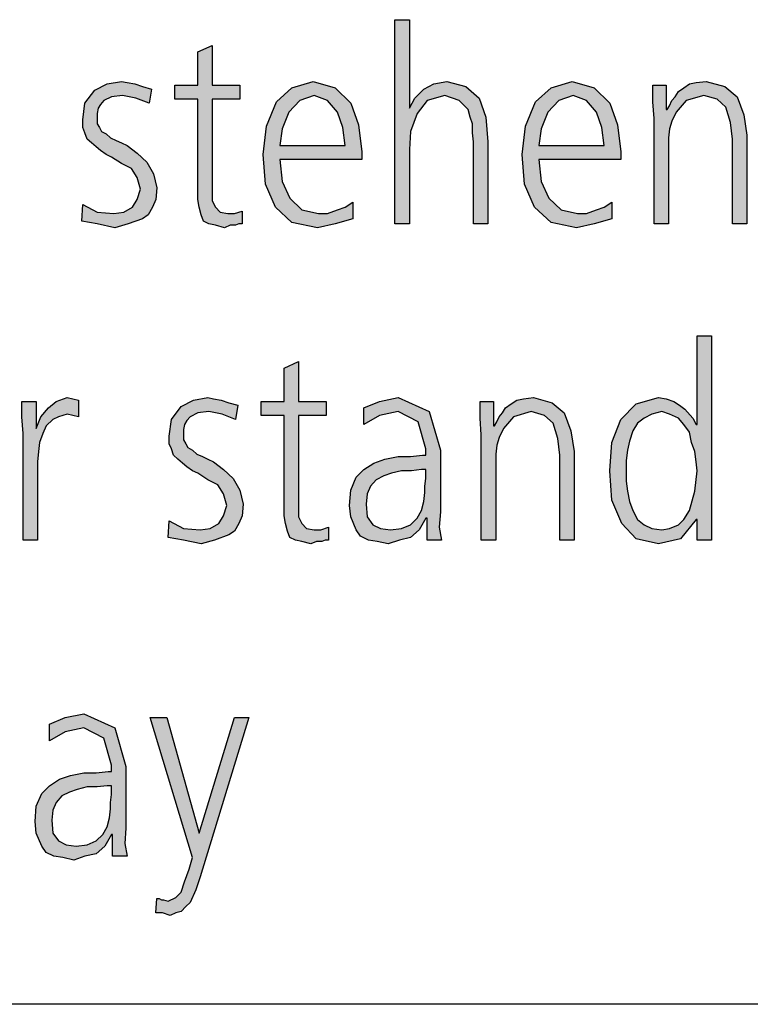
# Model space of a CAD drawing. Units: millimetres. Extents: x -270 to 11963, y 9817 to 18761.
# Drawn here: x 1308 to 1535, y 16121 to 16428 of the extents above; entities that cross this region are included whole.
import ezdxf

# ---------------------------------------------------------------- set-up
doc = ezdxf.new("R2010")
doc.units = ezdxf.units.MM
doc.layers.add('1', color=7, linetype='Continuous')

msp = doc.modelspace()

# ---------------------------------------------------------------- hatches: boundary and pattern name
at = {"layer": '1', "linetype": 'Continuous'}
for points in [[(1424.58, 16427.68), (1429.06, 16427.68), (1429.06, 16400.1), (1430.78, 16403.3), (1433.54, 16406.1), (1436.64, 16407.69), (1440.78, 16408.49), (1446.64, 16406.89), (1450.78, 16403.3), (1452.85, 16397.3), (1453.54, 16389.71), (1453.54, 16364.12), (1449.05, 16364.12), (1449.05, 16389.71), (1448.71, 16392.5), (1448.71, 16395.3), (1448.02, 16397.3), (1447.33, 16399.7), (1444.57, 16402.5), (1440.09, 16404.1), (1434.57, 16402.5), (1431.47, 16398.5), (1429.4, 16392.9), (1429.06, 16387.31), (1429.06, 16364.12), (1424.58, 16364.12)], [(1376.31, 16402.9), (1367.69, 16402.9), (1367.69, 16374.52), (1367.69, 16371.32), (1368.73, 16369.32), (1370.1, 16367.72), (1372.52, 16367.32), (1374.59, 16367.32), (1377, 16368.12), (1377, 16364.12), (1375.97, 16364.12), (1374.93, 16363.72), (1373.21, 16363.72), (1371.48, 16362.92), (1368.73, 16363.72), (1366.66, 16364.12), (1364.93, 16364.92), (1364.24, 16366.92), (1363.55, 16369.32), (1363.21, 16371.72), (1363.21, 16374.12), (1363.21, 16377.31), (1363.21, 16402.9), (1355.97, 16402.9), (1355.97, 16407.29), (1363.21, 16407.29), (1363.21, 16417.69), (1367.69, 16419.69), (1367.69, 16407.29), (1376.31, 16407.29)], [(1327.35, 16370.12), (1331.84, 16367.72), (1337.01, 16367.32), (1340.11, 16367.72), (1342.87, 16369.32), (1344.25, 16371.72), (1345.28, 16374.91), (1344.25, 16378.51), (1342.52, 16381.31), (1339.42, 16382.91), (1336.32, 16384.91), (1334.59, 16385.71), (1332.87, 16386.91), (1331.49, 16388.11), (1330.11, 16389.31), (1328.73, 16390.51), (1328.04, 16392.5), (1327.35, 16394.1), (1327.35, 16396.5), (1328.04, 16401.7), (1331.15, 16405.7), (1334.94, 16407.69), (1339.42, 16408.49), (1341.15, 16408.09), (1343.56, 16407.69), (1345.97, 16406.89), (1348.73, 16406.1), (1348.04, 16401.7), (1343.9, 16403.3), (1339.77, 16404.1), (1336.32, 16403.7), (1333.91, 16402.5), (1332.87, 16401.3), (1332.18, 16400.1), (1331.84, 16398.5), (1331.84, 16396.5), (1331.84, 16395.3), (1332.53, 16394.1), (1333.22, 16392.9), (1334.59, 16392.1), (1335.97, 16390.9), (1337.7, 16390.11), (1339.42, 16389.31), (1341.15, 16388.51), (1344.25, 16386.11), (1347.35, 16383.31), (1349.42, 16379.71), (1350.45, 16375.31), (1350.11, 16371.72), (1349.07, 16369.32), (1347.7, 16366.92), (1345.97, 16365.72), (1341.49, 16364.12), (1337.35, 16362.92), (1331.84, 16364.12), (1327.01, 16364.92)], [(1505.25, 16396.9), (1504.91, 16402.1), (1504.91, 16407.29), (1509.04, 16407.29), (1509.04, 16399.7), (1509.39, 16399.7), (1510.08, 16400.9), (1510.77, 16402.5), (1511.8, 16403.7), (1512.83, 16405.3), (1514.56, 16406.49), (1516.28, 16407.69), (1518.35, 16408.09), (1521.45, 16408.49), (1527.31, 16406.89), (1531.11, 16403.7), (1533.18, 16398.1), (1534.21, 16391.7), (1534.21, 16364.12), (1529.73, 16364.12), (1529.73, 16390.51), (1529.04, 16395.7), (1527.66, 16400.5), (1524.9, 16402.9), (1520.76, 16404.1), (1515.25, 16402.5), (1512.15, 16398.9), (1510.77, 16396.1), (1510.08, 16393.7), (1509.73, 16390.9), (1509.73, 16388.11), (1509.73, 16364.12), (1505.25, 16364.12)], [(1403.2, 16304.46), (1394.58, 16304.46), (1394.58, 16276.08), (1394.58, 16272.88), (1395.62, 16270.88), (1397, 16269.28), (1399.41, 16268.88), (1401.48, 16268.88), (1403.89, 16269.68), (1403.89, 16265.68), (1402.86, 16265.68), (1401.82, 16265.28), (1400.1, 16265.28), (1398.37, 16264.49), (1395.62, 16265.28), (1393.55, 16265.68), (1391.82, 16266.48), (1391.13, 16268.48), (1390.45, 16270.88), (1390.1, 16273.28), (1390.1, 16275.68), (1390.1, 16278.88), (1390.1, 16304.46), (1382.86, 16304.46), (1382.86, 16308.86), (1390.1, 16308.86), (1390.1, 16319.25), (1394.58, 16321.25), (1394.58, 16308.86), (1403.2, 16308.86)], [(1308.74, 16298.86), (1308.39, 16304.06), (1308.39, 16308.86), (1312.87, 16308.86), (1312.87, 16300.46), (1314.25, 16304.06), (1316.67, 16306.86), (1319.08, 16308.86), (1322.53, 16310.06), (1324.25, 16309.66), (1325.98, 16309.26), (1325.98, 16304.06), (1324.25, 16304.46), (1322.53, 16304.86), (1319.77, 16304.06), (1318.05, 16303.26), (1315.98, 16301.26), (1314.94, 16298.86), (1313.91, 16296.07), (1313.56, 16293.27), (1313.22, 16290.07), (1313.22, 16287.27), (1313.22, 16265.68), (1308.74, 16265.68)], [(1354.25, 16271.68), (1358.73, 16269.28), (1363.9, 16268.88), (1367, 16269.28), (1369.76, 16270.88), (1371.14, 16273.28), (1372.17, 16276.48), (1371.14, 16280.08), (1369.42, 16282.87), (1366.31, 16284.47), (1363.21, 16286.47), (1361.49, 16287.27), (1359.76, 16288.47), (1358.38, 16289.67), (1357, 16290.87), (1355.62, 16292.07), (1354.94, 16294.07), (1354.25, 16295.67), (1354.25, 16298.06), (1354.94, 16303.26), (1358.04, 16307.26), (1361.83, 16309.26), (1366.31, 16310.06), (1368.04, 16309.66), (1370.45, 16309.26), (1372.86, 16308.46), (1375.62, 16307.66), (1374.93, 16303.26), (1370.79, 16304.86), (1366.66, 16305.66), (1363.21, 16305.26), (1360.8, 16304.06), (1359.76, 16302.86), (1359.07, 16301.66), (1358.73, 16300.06), (1358.73, 16298.06), (1358.73, 16296.86), (1359.42, 16295.67), (1360.11, 16294.47), (1361.49, 16293.67), (1362.86, 16292.47), (1364.59, 16291.67), (1366.31, 16290.87), (1368.04, 16290.07), (1371.14, 16287.67), (1374.24, 16284.87), (1376.31, 16281.27), (1377.34, 16276.88), (1377, 16273.28), (1375.97, 16270.88), (1374.59, 16268.48), (1372.86, 16267.28), (1368.38, 16265.68), (1364.24, 16264.49), (1358.73, 16265.68), (1353.9, 16266.48)], [(1451.47, 16298.46), (1451.12, 16303.66), (1451.12, 16308.86), (1455.26, 16308.86), (1455.26, 16301.26), (1455.6, 16301.26), (1456.29, 16302.46), (1456.98, 16304.06), (1458.02, 16305.26), (1459.05, 16306.86), (1460.78, 16308.06), (1462.5, 16309.26), (1464.57, 16309.66), (1467.67, 16310.06), (1473.53, 16308.46), (1477.32, 16305.26), (1479.39, 16299.66), (1480.43, 16293.27), (1480.43, 16265.68), (1475.95, 16265.68), (1475.95, 16292.07), (1475.26, 16297.26), (1473.88, 16302.06), (1471.12, 16304.46), (1466.98, 16305.66), (1461.47, 16304.06), (1458.36, 16300.46), (1456.98, 16297.66), (1456.29, 16295.27), (1455.95, 16292.47), (1455.95, 16289.67), (1455.95, 16265.68), (1451.47, 16265.68)], [(1363.55, 16174.44), (1374.59, 16210.42), (1379.07, 16210.42), (1363.9, 16160.85), (1362.52, 16156.85), (1360.8, 16152.86), (1359.42, 16151.66), (1358.04, 16150.06), (1356.31, 16149.66), (1354.59, 16148.86), (1352.18, 16149.66), (1350.11, 16149.66), (1350.45, 16154.06), (1351.14, 16154.06), (1351.83, 16153.66), (1352.52, 16153.66), (1353.9, 16153.26), (1356.31, 16154.45), (1358.04, 16156.05), (1359.07, 16159.25), (1360.45, 16163.25), (1361.49, 16166.85), (1348.38, 16210.42), (1353.56, 16210.42)]]:
    msp.add_hatch(color=3, dxfattribs=at).paths.add_polyline_path(points)
h = msp.add_hatch(color=3, dxfattribs=at)
h.paths.add_polyline_path([(1411.48, 16365.72), (1405.96, 16364.12), (1400.44, 16362.92), (1392.51, 16364.52), (1387.34, 16369.32), (1384.24, 16376.51), (1383.55, 16385.71), (1384.58, 16394.5), (1387.69, 16402.1), (1392.51, 16406.49), (1399.06, 16408.49), (1405.96, 16406.49), (1410.79, 16401.7), (1413.2, 16394.9), (1414.23, 16386.51), (1414.23, 16384.11), (1388.72, 16384.11), (1389.41, 16377.31), (1391.82, 16372.12), (1395.62, 16368.52), (1400.79, 16367.32), (1403.55, 16367.32), (1406.65, 16368.52), (1409.06, 16369.32), (1411.48, 16370.92)])
h.paths.add_polyline_path([(1409.06, 16388.51), (1408.37, 16394.1), (1406.65, 16398.9), (1403.55, 16402.5), (1399.41, 16404.1), (1394.93, 16402.5), (1391.48, 16398.9), (1389.41, 16393.7), (1388.72, 16388.51)], flags=16)
h = msp.add_hatch(color=3, dxfattribs=at)
h.paths.add_polyline_path([(1492.15, 16365.72), (1486.63, 16364.12), (1481.12, 16362.92), (1473.19, 16364.52), (1468.02, 16369.32), (1464.91, 16376.51), (1464.22, 16385.71), (1465.26, 16394.5), (1468.36, 16402.1), (1473.19, 16406.49), (1479.74, 16408.49), (1486.63, 16406.49), (1491.46, 16401.7), (1493.87, 16394.9), (1494.91, 16386.51), (1494.91, 16384.11), (1469.4, 16384.11), (1470.08, 16377.31), (1472.5, 16372.12), (1476.29, 16368.52), (1481.46, 16367.32), (1484.22, 16367.32), (1487.32, 16368.52), (1489.74, 16369.32), (1492.15, 16370.92)])
h.paths.add_polyline_path([(1489.74, 16388.51), (1489.05, 16394.1), (1487.32, 16398.9), (1484.22, 16402.5), (1480.08, 16404.1), (1475.6, 16402.5), (1472.15, 16398.9), (1470.08, 16393.7), (1469.4, 16388.51)], flags=16)
h = msp.add_hatch(color=3, dxfattribs=at)
h.paths.add_polyline_path([(1523.18, 16265.68), (1518.7, 16265.68), (1518.7, 16272.08), (1518.35, 16272.08), (1513.52, 16266.08), (1506.63, 16264.49), (1499.73, 16266.08), (1495.25, 16270.88), (1492.15, 16278.08), (1491.46, 16287.27), (1492.15, 16296.07), (1494.91, 16303.26), (1499.73, 16308.06), (1506.63, 16310.06), (1509.04, 16309.66), (1511.46, 16308.86), (1513.18, 16307.66), (1514.9, 16306.46), (1517.32, 16303.66), (1518.35, 16301.66), (1518.7, 16301.66), (1518.7, 16329.24), (1523.18, 16329.24)])
h.paths.add_polyline_path([(1496.63, 16287.27), (1496.63, 16284.07), (1496.98, 16280.87), (1497.67, 16277.68), (1498.7, 16274.88), (1500.08, 16272.08), (1502.15, 16270.48), (1504.56, 16269.28), (1507.66, 16268.88), (1510.08, 16269.28), (1512.83, 16270.48), (1514.56, 16272.08), (1516.28, 16274.88), (1518.01, 16280.87), (1518.7, 16287.27), (1518.35, 16290.07), (1518.01, 16293.27), (1516.97, 16296.07), (1516.28, 16299.26), (1514.56, 16301.66), (1512.83, 16303.66), (1510.08, 16304.86), (1507.66, 16305.66), (1504.56, 16304.86), (1502.15, 16303.66), (1500.08, 16302.06), (1498.7, 16299.66), (1497.67, 16296.46), (1496.98, 16293.67), (1496.63, 16290.47)], flags=16)
h = msp.add_hatch(color=3, dxfattribs=at)
h.paths.add_polyline_path([(1434.57, 16272.48), (1434.23, 16272.48), (1432.16, 16268.88), (1429.4, 16266.48), (1425.96, 16265.68), (1422.51, 16264.49), (1419.06, 16265.28), (1416.3, 16265.68), (1413.89, 16266.88), (1412.51, 16268.88), (1410.79, 16272.88), (1410.44, 16276.48), (1410.79, 16281.27), (1412.51, 16285.27), (1414.92, 16287.67), (1418.03, 16289.67), (1421.47, 16290.87), (1425.61, 16291.67), (1429.4, 16291.67), (1433.2, 16292.07), (1434.23, 16292.07), (1434.23, 16294.07), (1431.82, 16302.46), (1425.61, 16305.66), (1419.75, 16304.46), (1414.92, 16301.66), (1414.92, 16306.86), (1419.75, 16308.86), (1425.61, 16310.06), (1435.26, 16305.66), (1438.71, 16293.67), (1438.71, 16274.48), (1438.37, 16269.68), (1439.06, 16265.68), (1434.57, 16265.68)])
h.paths.add_polyline_path([(1434.23, 16287.67), (1432.85, 16287.67), (1429.75, 16287.27), (1426.65, 16287.27), (1423.54, 16286.47), (1421.13, 16285.67), (1418.72, 16284.47), (1416.99, 16282.47), (1415.96, 16280.08), (1415.61, 16276.88), (1415.96, 16272.88), (1417.68, 16270.48), (1420.09, 16269.28), (1423.2, 16268.88), (1426.65, 16269.28), (1429.4, 16270.48), (1431.47, 16272.48), (1432.85, 16274.88), (1433.54, 16277.68), (1433.88, 16280.47), (1433.88, 16282.47), (1434.23, 16284.87)], flags=16)
h = msp.add_hatch(color=3, dxfattribs=at)
h.paths.add_polyline_path([(1336.66, 16174.04), (1336.32, 16174.04), (1334.25, 16170.44), (1331.49, 16168.05), (1328.04, 16167.25), (1324.6, 16166.05), (1321.15, 16166.85), (1318.39, 16167.25), (1315.98, 16168.45), (1314.6, 16170.44), (1312.87, 16174.44), (1312.53, 16178.04), (1312.87, 16182.84), (1314.6, 16186.83), (1317.01, 16189.23), (1320.11, 16191.23), (1323.56, 16192.43), (1327.7, 16193.23), (1331.49, 16193.23), (1335.28, 16193.63), (1336.32, 16193.63), (1336.32, 16195.63), (1333.91, 16204.02), (1327.7, 16207.22), (1321.84, 16206.02), (1317.01, 16203.22), (1317.01, 16208.42), (1321.84, 16210.42), (1327.7, 16211.62), (1337.35, 16207.22), (1340.8, 16195.23), (1340.8, 16176.04), (1340.46, 16171.24), (1341.15, 16167.25), (1336.66, 16167.25)])
h.paths.add_polyline_path([(1336.32, 16189.23), (1334.94, 16189.23), (1331.84, 16188.83), (1328.73, 16188.83), (1325.63, 16188.03), (1323.22, 16187.23), (1320.8, 16186.03), (1319.08, 16184.04), (1318.05, 16181.64), (1317.7, 16178.44), (1318.05, 16174.44), (1319.77, 16172.04), (1322.18, 16170.84), (1325.29, 16170.44), (1328.73, 16170.84), (1331.49, 16172.04), (1333.56, 16174.04), (1334.94, 16176.44), (1335.63, 16179.24), (1335.97, 16182.04), (1335.97, 16184.04), (1336.32, 16186.43)], flags=16)

# ---------------------------------------------------------------- linework, layer by layer
at = {"layer": '1', "color": 3, "linetype": 'Continuous'}
for p, q in [((1424.58, 16364.12), (1424.58, 16427.68)), ((1424.58, 16427.68), (1429.06, 16427.68)), ((1429.06, 16427.68), (1429.06, 16400.1)), ((1363.21, 16417.69), (1367.69, 16419.69)), ((1363.21, 16407.29), (1363.21, 16417.69)), ((1367.69, 16419.69), (1367.69, 16407.29)), ((1331.15, 16405.7), (1334.94, 16407.69)), ((1334.94, 16407.69), (1339.42, 16408.49)), ((1339.42, 16408.49), (1341.15, 16408.09)), ((1341.15, 16408.09), (1343.56, 16407.69)), ((1343.56, 16407.69), (1345.97, 16406.89)), ((1392.51, 16406.49), (1399.06, 16408.49)), ((1399.06, 16408.49), (1405.96, 16406.49)), ((1433.54, 16406.1), (1436.64, 16407.69)), ((1436.64, 16407.69), (1440.78, 16408.49)), ((1440.78, 16408.49), (1446.64, 16406.89)), ((1473.19, 16406.49), (1479.74, 16408.49)), ((1479.74, 16408.49), (1486.63, 16406.49)), ((1514.56, 16406.49), (1516.28, 16407.69)), ((1516.28, 16407.69), (1518.35, 16408.09)), ((1518.35, 16408.09), (1521.45, 16408.49)), ((1521.45, 16408.49), (1527.31, 16406.89)), ((1328.04, 16401.7), (1331.15, 16405.7)), ((1345.97, 16406.89), (1348.73, 16406.1)), ((1348.73, 16406.1), (1348.04, 16401.7)), ((1355.97, 16407.29), (1363.21, 16407.29)), ((1355.97, 16402.9), (1355.97, 16407.29)), ((1367.69, 16407.29), (1376.31, 16407.29)), ((1376.31, 16407.29), (1376.31, 16402.9)), ((1387.69, 16402.1), (1392.51, 16406.49)), ((1405.96, 16406.49), (1410.79, 16401.7)), ((1430.78, 16403.3), (1433.54, 16406.1)), ((1446.64, 16406.89), (1450.78, 16403.3)), ((1468.36, 16402.1), (1473.19, 16406.49)), ((1486.63, 16406.49), (1491.46, 16401.7)), ((1504.91, 16407.29), (1509.04, 16407.29)), ((1504.91, 16402.1), (1504.91, 16407.29)), ((1509.04, 16407.29), (1509.04, 16399.7)), ((1511.8, 16403.7), (1512.83, 16405.3)), ((1512.83, 16405.3), (1514.56, 16406.49)), ((1527.31, 16406.89), (1531.11, 16403.7)), ((1327.35, 16396.5), (1328.04, 16401.7)), ((1333.91, 16402.5), (1332.87, 16401.3)), ((1336.32, 16403.7), (1333.91, 16402.5)), ((1339.77, 16404.1), (1336.32, 16403.7)), ((1343.9, 16403.3), (1339.77, 16404.1)), ((1348.04, 16401.7), (1343.9, 16403.3)), ((1363.21, 16402.9), (1355.97, 16402.9)), ((1363.21, 16377.31), (1363.21, 16402.9)), ((1367.69, 16402.9), (1367.69, 16374.52)), ((1376.31, 16402.9), (1367.69, 16402.9)), ((1384.58, 16394.5), (1387.69, 16402.1)), ((1394.93, 16402.5), (1391.48, 16398.9)), ((1399.41, 16404.1), (1394.93, 16402.5)), ((1403.55, 16402.5), (1399.41, 16404.1)), ((1406.65, 16398.9), (1403.55, 16402.5)), ((1410.79, 16401.7), (1413.2, 16394.9)), ((1429.06, 16400.1), (1430.78, 16403.3)), ((1434.57, 16402.5), (1431.47, 16398.5)), ((1440.09, 16404.1), (1434.57, 16402.5)), ((1444.57, 16402.5), (1440.09, 16404.1)), ((1447.33, 16399.7), (1444.57, 16402.5)), ((1450.78, 16403.3), (1452.85, 16397.3)), ((1465.26, 16394.5), (1468.36, 16402.1)), ((1475.6, 16402.5), (1472.15, 16398.9)), ((1480.08, 16404.1), (1475.6, 16402.5)), ((1484.22, 16402.5), (1480.08, 16404.1)), ((1487.32, 16398.9), (1484.22, 16402.5)), ((1491.46, 16401.7), (1493.87, 16394.9)), ((1505.25, 16396.9), (1504.91, 16402.1)), ((1510.08, 16400.9), (1510.77, 16402.5)), ((1510.77, 16402.5), (1511.8, 16403.7)), ((1515.25, 16402.5), (1512.15, 16398.9)), ((1520.76, 16404.1), (1515.25, 16402.5)), ((1524.9, 16402.9), (1520.76, 16404.1)), ((1527.66, 16400.5), (1524.9, 16402.9)), ((1531.11, 16403.7), (1533.18, 16398.1)), ((1332.18, 16400.1), (1331.84, 16398.5)), ((1331.84, 16398.5), (1331.84, 16396.5)), ((1332.87, 16401.3), (1332.18, 16400.1)), ((1391.48, 16398.9), (1389.41, 16393.7)), ((1408.37, 16394.1), (1406.65, 16398.9)), ((1431.47, 16398.5), (1429.4, 16392.9)), ((1448.02, 16397.3), (1447.33, 16399.7)), ((1472.15, 16398.9), (1470.08, 16393.7)), ((1489.05, 16394.1), (1487.32, 16398.9)), ((1509.04, 16399.7), (1509.39, 16399.7)), ((1509.39, 16399.7), (1510.08, 16400.9)), ((1512.15, 16398.9), (1510.77, 16396.1)), ((1529.04, 16395.7), (1527.66, 16400.5)), ((1327.35, 16394.1), (1327.35, 16396.5)), ((1331.84, 16396.5), (1331.84, 16395.3)), ((1448.71, 16395.3), (1448.02, 16397.3)), ((1452.85, 16397.3), (1453.54, 16389.71)), ((1505.25, 16364.12), (1505.25, 16396.9)), ((1510.77, 16396.1), (1510.08, 16393.7)), ((1529.73, 16390.51), (1529.04, 16395.7)), ((1533.18, 16398.1), (1534.21, 16391.7)), ((1328.04, 16392.5), (1327.35, 16394.1)), ((1328.73, 16390.51), (1328.04, 16392.5)), ((1331.84, 16395.3), (1332.53, 16394.1)), ((1332.53, 16394.1), (1333.22, 16392.9)), ((1333.22, 16392.9), (1334.59, 16392.1)), ((1383.55, 16385.71), (1384.58, 16394.5)), ((1389.41, 16393.7), (1388.72, 16388.51)), ((1409.06, 16388.51), (1408.37, 16394.1)), ((1413.2, 16394.9), (1414.23, 16386.51)), ((1429.4, 16392.9), (1429.06, 16387.31)), ((1448.71, 16392.5), (1448.71, 16395.3)), ((1449.05, 16389.71), (1448.71, 16392.5)), ((1464.22, 16385.71), (1465.26, 16394.5)), ((1470.08, 16393.7), (1469.4, 16388.51)), ((1489.74, 16388.51), (1489.05, 16394.1)), ((1493.87, 16394.9), (1494.91, 16386.51)), ((1510.08, 16393.7), (1509.73, 16390.9)), ((1330.11, 16389.31), (1328.73, 16390.51)), ((1331.49, 16388.11), (1330.11, 16389.31)), ((1334.59, 16392.1), (1335.97, 16390.9)), ((1335.97, 16390.9), (1337.7, 16390.11)), ((1337.7, 16390.11), (1339.42, 16389.31)), ((1339.42, 16389.31), (1341.15, 16388.51)), ((1449.05, 16364.12), (1449.05, 16389.71)), ((1453.54, 16389.71), (1453.54, 16364.12)), ((1509.73, 16390.9), (1509.73, 16388.11)), ((1529.73, 16364.12), (1529.73, 16390.51)), ((1534.21, 16391.7), (1534.21, 16364.12)), ((1332.87, 16386.91), (1331.49, 16388.11)), ((1334.59, 16385.71), (1332.87, 16386.91)), ((1341.15, 16388.51), (1344.25, 16386.11)), ((1388.72, 16388.51), (1409.06, 16388.51)), ((1414.23, 16386.51), (1414.23, 16384.11)), ((1429.06, 16387.31), (1429.06, 16364.12)), ((1469.4, 16388.51), (1489.74, 16388.51)), ((1494.91, 16386.51), (1494.91, 16384.11)), ((1509.73, 16388.11), (1509.73, 16364.12)), ((1336.32, 16384.91), (1334.59, 16385.71)), ((1339.42, 16382.91), (1336.32, 16384.91)), ((1344.25, 16386.11), (1347.35, 16383.31)), ((1347.35, 16383.31), (1349.42, 16379.71)), ((1384.24, 16376.51), (1383.55, 16385.71)), ((1388.72, 16384.11), (1389.41, 16377.31)), ((1414.23, 16384.11), (1388.72, 16384.11)), ((1464.91, 16376.51), (1464.22, 16385.71)), ((1469.4, 16384.11), (1470.08, 16377.31)), ((1494.91, 16384.11), (1469.4, 16384.11)), ((1342.52, 16381.31), (1339.42, 16382.91)), ((1344.25, 16378.51), (1342.52, 16381.31)), ((1345.28, 16374.91), (1344.25, 16378.51)), ((1349.42, 16379.71), (1350.45, 16375.31)), ((1363.21, 16374.12), (1363.21, 16377.31)), ((1389.41, 16377.31), (1391.82, 16372.12)), ((1470.08, 16377.31), (1472.5, 16372.12)), ((1344.25, 16371.72), (1345.28, 16374.91)), ((1350.45, 16375.31), (1350.11, 16371.72)), ((1363.21, 16371.72), (1363.21, 16374.12)), ((1367.69, 16374.52), (1367.69, 16371.32)), ((1387.34, 16369.32), (1384.24, 16376.51)), ((1468.02, 16369.32), (1464.91, 16376.51)), ((1342.87, 16369.32), (1344.25, 16371.72)), ((1350.11, 16371.72), (1349.07, 16369.32)), ((1363.55, 16369.32), (1363.21, 16371.72)), ((1367.69, 16371.32), (1368.73, 16369.32)), ((1391.82, 16372.12), (1395.62, 16368.52)), ((1409.06, 16369.32), (1411.48, 16370.92)), ((1411.48, 16370.92), (1411.48, 16365.72)), ((1472.5, 16372.12), (1476.29, 16368.52)), ((1489.74, 16369.32), (1492.15, 16370.92)), ((1492.15, 16370.92), (1492.15, 16365.72)), ((1327.01, 16364.92), (1327.35, 16370.12)), ((1327.35, 16370.12), (1331.84, 16367.72)), ((1340.11, 16367.72), (1342.87, 16369.32)), ((1349.07, 16369.32), (1347.7, 16366.92)), ((1364.24, 16366.92), (1363.55, 16369.32)), ((1368.73, 16369.32), (1370.1, 16367.72)), ((1374.59, 16367.32), (1377, 16368.12)), ((1377, 16368.12), (1377, 16364.12)), ((1392.51, 16364.52), (1387.34, 16369.32)), ((1395.62, 16368.52), (1400.79, 16367.32)), ((1403.55, 16367.32), (1406.65, 16368.52)), ((1406.65, 16368.52), (1409.06, 16369.32)), ((1473.19, 16364.52), (1468.02, 16369.32)), ((1476.29, 16368.52), (1481.46, 16367.32)), ((1484.22, 16367.32), (1487.32, 16368.52)), ((1487.32, 16368.52), (1489.74, 16369.32)), ((1331.84, 16364.12), (1327.01, 16364.92)), ((1331.84, 16367.72), (1337.01, 16367.32)), ((1337.01, 16367.32), (1340.11, 16367.72)), ((1345.97, 16365.72), (1341.49, 16364.12)), ((1347.7, 16366.92), (1345.97, 16365.72)), ((1364.93, 16364.92), (1364.24, 16366.92)), ((1366.66, 16364.12), (1364.93, 16364.92)), ((1370.1, 16367.72), (1372.52, 16367.32)), ((1372.52, 16367.32), (1374.59, 16367.32)), ((1400.79, 16367.32), (1403.55, 16367.32)), ((1411.48, 16365.72), (1405.96, 16364.12)), ((1481.46, 16367.32), (1484.22, 16367.32)), ((1492.15, 16365.72), (1486.63, 16364.12)), ((1337.35, 16362.92), (1331.84, 16364.12)), ((1341.49, 16364.12), (1337.35, 16362.92)), ((1368.73, 16363.72), (1366.66, 16364.12)), ((1371.48, 16362.92), (1368.73, 16363.72)), ((1373.21, 16363.72), (1371.48, 16362.92)), ((1374.93, 16363.72), (1373.21, 16363.72)), ((1375.97, 16364.12), (1374.93, 16363.72)), ((1377, 16364.12), (1375.97, 16364.12)), ((1400.44, 16362.92), (1392.51, 16364.52)), ((1405.96, 16364.12), (1400.44, 16362.92)), ((1429.06, 16364.12), (1424.58, 16364.12)), ((1453.54, 16364.12), (1449.05, 16364.12)), ((1481.12, 16362.92), (1473.19, 16364.52)), ((1486.63, 16364.12), (1481.12, 16362.92)), ((1509.73, 16364.12), (1505.25, 16364.12)), ((1534.21, 16364.12), (1529.73, 16364.12)), ((1518.7, 16329.24), (1523.18, 16329.24)), ((1518.7, 16301.66), (1518.7, 16329.24)), ((1523.18, 16329.24), (1523.18, 16265.68)), ((1390.1, 16319.25), (1394.58, 16321.25)), ((1390.1, 16308.86), (1390.1, 16319.25)), ((1394.58, 16321.25), (1394.58, 16308.86)), ((1319.08, 16308.86), (1322.53, 16310.06)), ((1322.53, 16310.06), (1324.25, 16309.66)), ((1324.25, 16309.66), (1325.98, 16309.26)), ((1361.83, 16309.26), (1366.31, 16310.06)), ((1366.31, 16310.06), (1368.04, 16309.66)), ((1368.04, 16309.66), (1370.45, 16309.26)), ((1419.75, 16308.86), (1425.61, 16310.06)), ((1425.61, 16310.06), (1435.26, 16305.66)), ((1462.5, 16309.26), (1464.57, 16309.66)), ((1464.57, 16309.66), (1467.67, 16310.06)), ((1467.67, 16310.06), (1473.53, 16308.46)), ((1499.73, 16308.06), (1506.63, 16310.06)), ((1506.63, 16310.06), (1509.04, 16309.66)), ((1509.04, 16309.66), (1511.46, 16308.86)), ((1308.39, 16308.86), (1312.87, 16308.86)), ((1308.39, 16304.06), (1308.39, 16308.86)), ((1312.87, 16308.86), (1312.87, 16300.46)), ((1314.25, 16304.06), (1316.67, 16306.86)), ((1316.67, 16306.86), (1319.08, 16308.86)), ((1325.98, 16309.26), (1325.98, 16304.06)), ((1354.94, 16303.26), (1358.04, 16307.26)), ((1358.04, 16307.26), (1361.83, 16309.26)), ((1370.45, 16309.26), (1372.86, 16308.46)), ((1372.86, 16308.46), (1375.62, 16307.66)), ((1375.62, 16307.66), (1374.93, 16303.26)), ((1382.86, 16308.86), (1390.1, 16308.86)), ((1382.86, 16304.46), (1382.86, 16308.86)), ((1394.58, 16308.86), (1403.2, 16308.86)), ((1403.2, 16308.86), (1403.2, 16304.46)), ((1414.92, 16306.86), (1419.75, 16308.86)), ((1414.92, 16301.66), (1414.92, 16306.86)), ((1451.12, 16308.86), (1455.26, 16308.86)), ((1451.12, 16303.66), (1451.12, 16308.86)), ((1455.26, 16308.86), (1455.26, 16301.26)), ((1458.02, 16305.26), (1459.05, 16306.86)), ((1459.05, 16306.86), (1460.78, 16308.06)), ((1460.78, 16308.06), (1462.5, 16309.26)), ((1473.53, 16308.46), (1477.32, 16305.26)), ((1494.91, 16303.26), (1499.73, 16308.06)), ((1511.46, 16308.86), (1513.18, 16307.66)), ((1513.18, 16307.66), (1514.9, 16306.46)), ((1308.74, 16298.86), (1308.39, 16304.06)), ((1312.87, 16300.46), (1314.25, 16304.06)), ((1319.77, 16304.06), (1318.05, 16303.26)), ((1322.53, 16304.86), (1319.77, 16304.06)), ((1324.25, 16304.46), (1322.53, 16304.86)), ((1325.98, 16304.06), (1324.25, 16304.46)), ((1360.8, 16304.06), (1359.76, 16302.86)), ((1363.21, 16305.26), (1360.8, 16304.06)), ((1366.66, 16305.66), (1363.21, 16305.26)), ((1370.79, 16304.86), (1366.66, 16305.66)), ((1374.93, 16303.26), (1370.79, 16304.86)), ((1390.1, 16304.46), (1382.86, 16304.46)), ((1390.1, 16278.88), (1390.1, 16304.46)), ((1394.58, 16304.46), (1394.58, 16276.08)), ((1403.2, 16304.46), (1394.58, 16304.46)), ((1419.75, 16304.46), (1414.92, 16301.66)), ((1425.61, 16305.66), (1419.75, 16304.46)), ((1431.82, 16302.46), (1425.61, 16305.66)), ((1435.26, 16305.66), (1438.71, 16293.67)), ((1451.47, 16298.46), (1451.12, 16303.66)), ((1456.29, 16302.46), (1456.98, 16304.06)), ((1456.98, 16304.06), (1458.02, 16305.26)), ((1461.47, 16304.06), (1458.36, 16300.46)), ((1466.98, 16305.66), (1461.47, 16304.06)), ((1471.12, 16304.46), (1466.98, 16305.66)), ((1473.88, 16302.06), (1471.12, 16304.46)), ((1477.32, 16305.26), (1479.39, 16299.66)), ((1502.15, 16303.66), (1500.08, 16302.06)), ((1504.56, 16304.86), (1502.15, 16303.66)), ((1507.66, 16305.66), (1504.56, 16304.86)), ((1510.08, 16304.86), (1507.66, 16305.66)), ((1512.83, 16303.66), (1510.08, 16304.86)), ((1514.56, 16301.66), (1512.83, 16303.66)), ((1514.9, 16306.46), (1517.32, 16303.66)), ((1517.32, 16303.66), (1518.35, 16301.66)), ((1315.98, 16301.26), (1314.94, 16298.86)), ((1318.05, 16303.26), (1315.98, 16301.26)), ((1354.25, 16298.06), (1354.94, 16303.26)), ((1359.07, 16301.66), (1358.73, 16300.06)), ((1359.76, 16302.86), (1359.07, 16301.66)), ((1434.23, 16294.07), (1431.82, 16302.46)), ((1455.26, 16301.26), (1455.6, 16301.26)), ((1455.6, 16301.26), (1456.29, 16302.46)), ((1458.36, 16300.46), (1456.98, 16297.66)), ((1475.26, 16297.26), (1473.88, 16302.06)), ((1492.15, 16296.07), (1494.91, 16303.26)), ((1500.08, 16302.06), (1498.7, 16299.66)), ((1516.28, 16299.26), (1514.56, 16301.66)), ((1518.35, 16301.66), (1518.7, 16301.66)), ((1308.74, 16265.68), (1308.74, 16298.86)), ((1314.94, 16298.86), (1313.91, 16296.07)), ((1354.25, 16295.67), (1354.25, 16298.06)), ((1358.73, 16300.06), (1358.73, 16298.06)), ((1358.73, 16298.06), (1358.73, 16296.86)), ((1451.47, 16265.68), (1451.47, 16298.46)), ((1456.98, 16297.66), (1456.29, 16295.27)), ((1479.39, 16299.66), (1480.43, 16293.27)), ((1498.7, 16299.66), (1497.67, 16296.46)), ((1516.97, 16296.07), (1516.28, 16299.26)), ((1313.91, 16296.07), (1313.56, 16293.27)), ((1354.94, 16294.07), (1354.25, 16295.67)), ((1358.73, 16296.86), (1359.42, 16295.67)), ((1359.42, 16295.67), (1360.11, 16294.47)), ((1360.11, 16294.47), (1361.49, 16293.67)), ((1456.29, 16295.27), (1455.95, 16292.47)), ((1475.95, 16292.07), (1475.26, 16297.26)), ((1491.46, 16287.27), (1492.15, 16296.07)), ((1497.67, 16296.46), (1496.98, 16293.67)), ((1518.01, 16293.27), (1516.97, 16296.07)), ((1313.56, 16293.27), (1313.22, 16290.07)), ((1355.62, 16292.07), (1354.94, 16294.07)), ((1357, 16290.87), (1355.62, 16292.07)), ((1361.49, 16293.67), (1362.86, 16292.47)), ((1362.86, 16292.47), (1364.59, 16291.67)), ((1364.59, 16291.67), (1366.31, 16290.87)), ((1421.47, 16290.87), (1425.61, 16291.67)), ((1425.61, 16291.67), (1429.4, 16291.67)), ((1429.4, 16291.67), (1433.2, 16292.07)), ((1433.2, 16292.07), (1434.23, 16292.07)), ((1434.23, 16292.07), (1434.23, 16294.07)), ((1438.71, 16293.67), (1438.71, 16274.48)), ((1455.95, 16292.47), (1455.95, 16289.67)), ((1475.95, 16265.68), (1475.95, 16292.07)), ((1480.43, 16293.27), (1480.43, 16265.68)), ((1496.98, 16293.67), (1496.63, 16290.47)), ((1518.35, 16290.07), (1518.01, 16293.27)), ((1313.22, 16290.07), (1313.22, 16287.27)), ((1358.38, 16289.67), (1357, 16290.87)), ((1359.76, 16288.47), (1358.38, 16289.67)), ((1361.49, 16287.27), (1359.76, 16288.47)), ((1366.31, 16290.87), (1368.04, 16290.07)), ((1368.04, 16290.07), (1371.14, 16287.67)), ((1414.92, 16287.67), (1418.03, 16289.67)), ((1418.03, 16289.67), (1421.47, 16290.87)), ((1455.95, 16289.67), (1455.95, 16265.68)), ((1496.63, 16290.47), (1496.63, 16287.27)), ((1518.7, 16287.27), (1518.35, 16290.07)), ((1313.22, 16287.27), (1313.22, 16265.68)), ((1363.21, 16286.47), (1361.49, 16287.27)), ((1366.31, 16284.47), (1363.21, 16286.47)), ((1371.14, 16287.67), (1374.24, 16284.87)), ((1410.79, 16281.27), (1412.51, 16285.27)), ((1412.51, 16285.27), (1414.92, 16287.67)), ((1421.13, 16285.67), (1418.72, 16284.47)), ((1423.54, 16286.47), (1421.13, 16285.67)), ((1426.65, 16287.27), (1423.54, 16286.47)), ((1429.75, 16287.27), (1426.65, 16287.27)), ((1432.85, 16287.67), (1429.75, 16287.27)), ((1434.23, 16287.67), (1432.85, 16287.67)), ((1434.23, 16284.87), (1434.23, 16287.67)), ((1492.15, 16278.08), (1491.46, 16287.27)), ((1496.63, 16287.27), (1496.63, 16284.07)), ((1518.01, 16280.87), (1518.7, 16287.27)), ((1369.42, 16282.87), (1366.31, 16284.47)), ((1371.14, 16280.08), (1369.42, 16282.87)), ((1374.24, 16284.87), (1376.31, 16281.27)), ((1416.99, 16282.47), (1415.96, 16280.08)), ((1418.72, 16284.47), (1416.99, 16282.47)), ((1433.88, 16282.47), (1434.23, 16284.87)), ((1433.88, 16280.47), (1433.88, 16282.47)), ((1496.63, 16284.07), (1496.98, 16280.87)), ((1372.17, 16276.48), (1371.14, 16280.08)), ((1376.31, 16281.27), (1377.34, 16276.88)), ((1410.44, 16276.48), (1410.79, 16281.27)), ((1415.96, 16280.08), (1415.61, 16276.88)), ((1433.54, 16277.68), (1433.88, 16280.47)), ((1496.98, 16280.87), (1497.67, 16277.68)), ((1516.28, 16274.88), (1518.01, 16280.87)), ((1371.14, 16273.28), (1372.17, 16276.48)), ((1377.34, 16276.88), (1377, 16273.28)), ((1390.1, 16275.68), (1390.1, 16278.88)), ((1394.58, 16276.08), (1394.58, 16272.88)), ((1410.79, 16272.88), (1410.44, 16276.48)), ((1415.61, 16276.88), (1415.96, 16272.88)), ((1432.85, 16274.88), (1433.54, 16277.68)), ((1495.25, 16270.88), (1492.15, 16278.08)), ((1497.67, 16277.68), (1498.7, 16274.88)), ((1369.76, 16270.88), (1371.14, 16273.28)), ((1377, 16273.28), (1375.97, 16270.88)), ((1390.1, 16273.28), (1390.1, 16275.68)), ((1390.45, 16270.88), (1390.1, 16273.28)), ((1394.58, 16272.88), (1395.62, 16270.88)), ((1412.51, 16268.88), (1410.79, 16272.88)), ((1415.96, 16272.88), (1417.68, 16270.48)), ((1431.47, 16272.48), (1432.85, 16274.88)), ((1438.71, 16274.48), (1438.37, 16269.68)), ((1498.7, 16274.88), (1500.08, 16272.08)), ((1514.56, 16272.08), (1516.28, 16274.88)), ((1353.9, 16266.48), (1354.25, 16271.68)), ((1354.25, 16271.68), (1358.73, 16269.28)), ((1367, 16269.28), (1369.76, 16270.88)), ((1375.97, 16270.88), (1374.59, 16268.48)), ((1391.13, 16268.48), (1390.45, 16270.88)), ((1395.62, 16270.88), (1397, 16269.28)), ((1417.68, 16270.48), (1420.09, 16269.28)), ((1426.65, 16269.28), (1429.4, 16270.48)), ((1429.4, 16270.48), (1431.47, 16272.48)), ((1434.23, 16272.48), (1432.16, 16268.88)), ((1434.57, 16272.48), (1434.23, 16272.48)), ((1434.57, 16265.68), (1434.57, 16272.48)), ((1499.73, 16266.08), (1495.25, 16270.88)), ((1500.08, 16272.08), (1502.15, 16270.48)), ((1502.15, 16270.48), (1504.56, 16269.28)), ((1510.08, 16269.28), (1512.83, 16270.48)), ((1512.83, 16270.48), (1514.56, 16272.08)), ((1518.35, 16272.08), (1513.52, 16266.08)), ((1518.7, 16272.08), (1518.35, 16272.08)), ((1518.7, 16265.68), (1518.7, 16272.08)), ((1358.73, 16269.28), (1363.9, 16268.88)), ((1363.9, 16268.88), (1367, 16269.28)), ((1372.86, 16267.28), (1368.38, 16265.68)), ((1374.59, 16268.48), (1372.86, 16267.28)), ((1391.82, 16266.48), (1391.13, 16268.48)), ((1397, 16269.28), (1399.41, 16268.88)), ((1399.41, 16268.88), (1401.48, 16268.88)), ((1401.48, 16268.88), (1403.89, 16269.68)), ((1403.89, 16269.68), (1403.89, 16265.68)), ((1413.89, 16266.88), (1412.51, 16268.88)), ((1416.3, 16265.68), (1413.89, 16266.88)), ((1420.09, 16269.28), (1423.2, 16268.88)), ((1423.2, 16268.88), (1426.65, 16269.28)), ((1432.16, 16268.88), (1429.4, 16266.48)), ((1438.37, 16269.68), (1439.06, 16265.68)), ((1504.56, 16269.28), (1507.66, 16268.88)), ((1507.66, 16268.88), (1510.08, 16269.28)), ((1313.22, 16265.68), (1308.74, 16265.68)), ((1358.73, 16265.68), (1353.9, 16266.48)), ((1364.24, 16264.49), (1358.73, 16265.68)), ((1368.38, 16265.68), (1364.24, 16264.49)), ((1393.55, 16265.68), (1391.82, 16266.48)), ((1395.62, 16265.28), (1393.55, 16265.68)), ((1398.37, 16264.49), (1395.62, 16265.28)), ((1400.1, 16265.28), (1398.37, 16264.49)), ((1401.82, 16265.28), (1400.1, 16265.28)), ((1402.86, 16265.68), (1401.82, 16265.28)), ((1403.89, 16265.68), (1402.86, 16265.68)), ((1419.06, 16265.28), (1416.3, 16265.68)), ((1422.51, 16264.49), (1419.06, 16265.28)), ((1425.96, 16265.68), (1422.51, 16264.49)), ((1429.4, 16266.48), (1425.96, 16265.68)), ((1439.06, 16265.68), (1434.57, 16265.68)), ((1455.95, 16265.68), (1451.47, 16265.68)), ((1480.43, 16265.68), (1475.95, 16265.68)), ((1506.63, 16264.49), (1499.73, 16266.08)), ((1513.52, 16266.08), (1506.63, 16264.49)), ((1523.18, 16265.68), (1518.7, 16265.68)), ((1321.84, 16210.42), (1327.7, 16211.62)), ((1327.7, 16211.62), (1337.35, 16207.22)), ((1317.01, 16208.42), (1321.84, 16210.42)), ((1348.38, 16210.42), (1353.56, 16210.42)), ((1361.49, 16166.85), (1348.38, 16210.42)), ((1353.56, 16210.42), (1363.55, 16174.44)), ((1363.55, 16174.44), (1374.59, 16210.42)), ((1379.07, 16210.42), (1363.9, 16160.85)), ((1374.59, 16210.42), (1379.07, 16210.42)), ((1317.01, 16203.22), (1317.01, 16208.42)), ((1321.84, 16206.02), (1317.01, 16203.22)), ((1327.7, 16207.22), (1321.84, 16206.02)), ((1333.91, 16204.02), (1327.7, 16207.22)), ((1337.35, 16207.22), (1340.8, 16195.23)), ((1336.32, 16195.63), (1333.91, 16204.02)), ((1323.56, 16192.43), (1327.7, 16193.23)), ((1327.7, 16193.23), (1331.49, 16193.23)), ((1331.49, 16193.23), (1335.28, 16193.63)), ((1335.28, 16193.63), (1336.32, 16193.63)), ((1336.32, 16193.63), (1336.32, 16195.63)), ((1340.8, 16195.23), (1340.8, 16176.04)), ((1317.01, 16189.23), (1320.11, 16191.23)), ((1320.11, 16191.23), (1323.56, 16192.43)), ((1314.6, 16186.83), (1317.01, 16189.23)), ((1323.22, 16187.23), (1320.8, 16186.03)), ((1325.63, 16188.03), (1323.22, 16187.23)), ((1328.73, 16188.83), (1325.63, 16188.03)), ((1331.84, 16188.83), (1328.73, 16188.83)), ((1334.94, 16189.23), (1331.84, 16188.83)), ((1336.32, 16189.23), (1334.94, 16189.23)), ((1336.32, 16186.43), (1336.32, 16189.23)), ((1312.87, 16182.84), (1314.6, 16186.83)), ((1319.08, 16184.04), (1318.05, 16181.64)), ((1320.8, 16186.03), (1319.08, 16184.04)), ((1335.97, 16184.04), (1336.32, 16186.43)), ((1335.97, 16182.04), (1335.97, 16184.04)), ((1312.53, 16178.04), (1312.87, 16182.84)), ((1318.05, 16181.64), (1317.7, 16178.44)), ((1335.63, 16179.24), (1335.97, 16182.04)), ((1312.87, 16174.44), (1312.53, 16178.04)), ((1317.7, 16178.44), (1318.05, 16174.44)), ((1334.94, 16176.44), (1335.63, 16179.24)), ((1333.56, 16174.04), (1334.94, 16176.44)), ((1340.8, 16176.04), (1340.46, 16171.24)), ((1314.6, 16170.44), (1312.87, 16174.44)), ((1318.05, 16174.44), (1319.77, 16172.04)), ((1319.77, 16172.04), (1322.18, 16170.84)), ((1328.73, 16170.84), (1331.49, 16172.04)), ((1331.49, 16172.04), (1333.56, 16174.04)), ((1336.32, 16174.04), (1334.25, 16170.44)), ((1336.66, 16174.04), (1336.32, 16174.04)), ((1336.66, 16167.25), (1336.66, 16174.04)), ((1315.98, 16168.45), (1314.6, 16170.44)), ((1322.18, 16170.84), (1325.29, 16170.44)), ((1325.29, 16170.44), (1328.73, 16170.84)), ((1334.25, 16170.44), (1331.49, 16168.05)), ((1340.46, 16171.24), (1341.15, 16167.25)), ((1318.39, 16167.25), (1315.98, 16168.45)), ((1321.15, 16166.85), (1318.39, 16167.25)), ((1324.6, 16166.05), (1321.15, 16166.85)), ((1328.04, 16167.25), (1324.6, 16166.05)), ((1331.49, 16168.05), (1328.04, 16167.25)), ((1341.15, 16167.25), (1336.66, 16167.25)), ((1360.45, 16163.25), (1361.49, 16166.85)), ((1359.07, 16159.25), (1360.45, 16163.25)), ((1363.9, 16160.85), (1362.52, 16156.85)), ((1358.04, 16156.05), (1359.07, 16159.25)), ((1362.52, 16156.85), (1360.8, 16152.86)), ((1350.11, 16149.66), (1350.45, 16154.06)), ((1350.45, 16154.06), (1351.14, 16154.06)), ((1351.14, 16154.06), (1351.83, 16153.66)), ((1351.83, 16153.66), (1352.52, 16153.66)), ((1352.52, 16153.66), (1353.9, 16153.26)), ((1353.9, 16153.26), (1356.31, 16154.45)), ((1356.31, 16154.45), (1358.04, 16156.05)), ((1359.42, 16151.66), (1358.04, 16150.06)), ((1360.8, 16152.86), (1359.42, 16151.66)), ((1352.18, 16149.66), (1350.11, 16149.66)), ((1354.59, 16148.86), (1352.18, 16149.66)), ((1356.31, 16149.66), (1354.59, 16148.86)), ((1358.04, 16150.06), (1356.31, 16149.66))]:
    msp.add_line(p, q, dxfattribs=at)
at = {"layer": '1', "color": 6, "linetype": 'Continuous'}
msp.add_line((2287.1, 16121.17), (167.1, 16121.17), dxfattribs=at)

doc.saveas('drawing.dxf')
